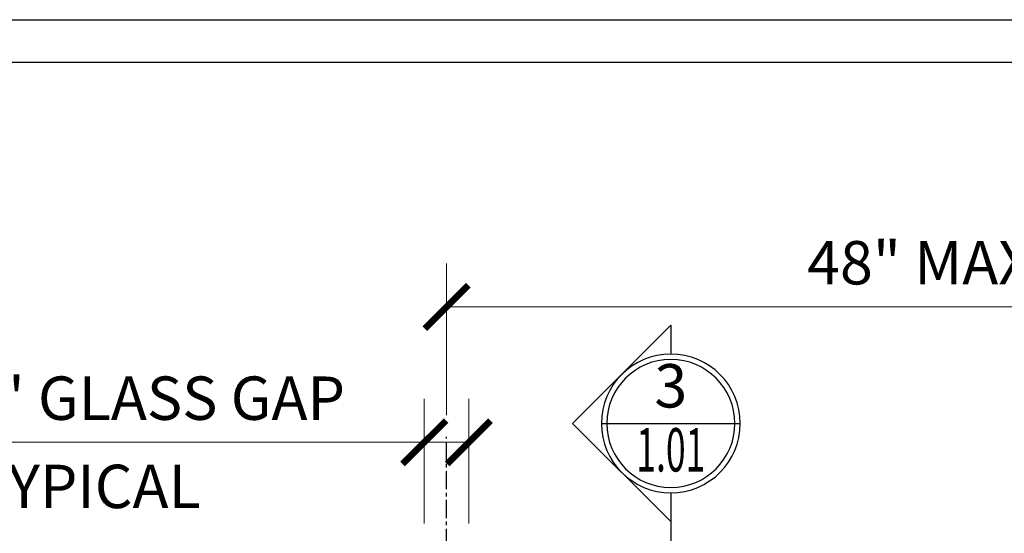
# Model space of a CAD drawing. Units: inches. Extents: x -91 to 811, y -3 to 277.
# Drawn here: x 169 to 203, y 259 to 277 of the extents above; entities that cross this region are included whole.
import ezdxf
from ezdxf.enums import TextEntityAlignment as Align

# ---------------------------------------------------------------- set-up
doc = ezdxf.new("R2010")
doc.units = ezdxf.units.IN
doc.header["$LTSCALE"] = 0.5
doc.header["$MEASUREMENT"] = 0
doc.set_wipeout_variables(frame=1)
doc.header["$PDMODE"] = 3
doc.linetypes.add('CENTER', pattern=[2, 1.25, -0.25, 0.25, -0.25])
doc.linetypes.add('PHANTOM', pattern=[2.5, 1.25, -0.25, 0.25, -0.25, 0.25, -0.25])
doc.layers.get('Defpoints').update_dxf_attribs({"color": 8})
doc.layers.add('CRL_CENTERLINE', color=2, linetype='CENTER')
doc.layers.add('Dimensions', color=74, linetype='Continuous', lineweight=9)
doc.layers.add('Symbols', color=3, linetype='Continuous', lineweight=30)
doc.styles.add('Arial', font='arial.ttf')
doc.styles.get("Standard").update_dxf_attribs({"font": 'arial.ttf'})
doc.dimstyles.new('CRL$0', dxfattribs={"dimtxt": 0.125, "dimasz": 0.125, "dimexe": 0.125, "dimexo": 0.0625, "dimgap": 0.0625, "dimtad": 1, "dimdec": 4, "dimzin": 3, "dimdsep": 46, "dimlunit": 5, "dimtxsty": 'Standard', "dimblk": 'ARCHTICK', "dimcen": 0, "dimclrd": 256, "dimclre": 256, "dimclrt": 256, "dimadec": 0, "dimazin": 0, "dimtfac": 1, "dimtdec": 4, "dimtofl": 0, "dimtmove": 0, "dimatfit": 3, "dimfxl": 0.125, "dimtfill": 1, "dimfrac": 2, "dimtolj": 1, "dimtzin": 0, "dimlwd": -1, "dimlwe": -1, "dimarcsym": 0})

# ---------------------------------------------------------------- blocks, each defined once
blk = doc.blocks.new('*U10')
at = {"transparency": 33554687}
blk.add_lwpolyline([(0, 276.78), (383.28, 276.78), (383.28, 0), (0, 0)], close=True, dxfattribs=at)
blk.add_attdef('PAGE_NUMBER_012', text='', height=6, dxfattribs=at).set_placement((3, 270.78), align=Align.MIDDLE_LEFT)
blk = doc.blocks.new('_ArchTick')
at = {"color": 0, "linetype": 'ByBlock', "const_width": 0.15}
blk.add_lwpolyline([(-0.5, -0.5), (0.5, 0.5)], dxfattribs=at)
blk = doc.blocks.new('*D11')
at = {"layer": 'Defpoints', "color": 0, "transparency": 16777216}
for p in [(231.363, 266.849), (183.363, 262.351), (231.363, 262.351)]:
    blk.add_point(p, dxfattribs=at)
at = {"layer": 'Dimensions', "transparency": 16777216}
for p, q in [((183.363, 263.101), (183.363, 268.349)), ((231.363, 263.101), (231.363, 268.349)), ((183.363, 266.849), (231.363, 266.849))]:
    blk.add_line(p, q, dxfattribs=at)
at = {"layer": 'Dimensions', "transparency": 16777216, "xscale": 1.5, "yscale": 1.5, "zscale": 1.5, "rotation": 180}
blk.add_blockref('_ArchTick', (183.363, 266.849), dxfattribs=at)
at = {"layer": 'Dimensions', "transparency": 16777216, "xscale": 1.5, "yscale": 1.5, "zscale": 1.5}
blk.add_blockref('_ArchTick', (231.363, 266.849), dxfattribs=at)
at = {"layer": 'Dimensions', "transparency": 16777216, "insert": (207.363, 268.375), "char_height": 1.5, "attachment_point": 5, "bg_fill": 3, "box_fill_scale": 1.25, "bg_fill_color": 256, "bg_fill_true_color": 13158600, "bg_fill_transparency": 0}
blk.add_mtext('\\A1;48" MAX. POST SPACING', dxfattribs=at)
blk = doc.blocks.new('*D14')
at = {"layer": 'Defpoints', "color": 0, "transparency": 16777216}
for p in [(182.593, 262.167), (182.593, 258.614), (184.133, 258.614)]:
    blk.add_point(p, dxfattribs=at)
at = {"layer": 'Dimensions', "transparency": 16777216}
for p, q in [((182.593, 259.364), (182.593, 263.667)), ((184.133, 259.364), (184.133, 263.667)), ((182.593, 262.167), (160.764, 262.167)), ((184.133, 262.167), (182.593, 262.167))]:
    blk.add_line(p, q, dxfattribs=at)
at = {"layer": 'Dimensions', "transparency": 16777216, "xscale": 1.5, "yscale": 1.5, "zscale": 1.5, "rotation": 180}
blk.add_blockref('_ArchTick', (182.593, 262.167), dxfattribs=at)
at = {"layer": 'Dimensions', "transparency": 16777216, "xscale": 1.5, "yscale": 1.5, "zscale": 1.5}
blk.add_blockref('_ArchTick', (184.133, 262.167), dxfattribs=at)
at = {"layer": 'Dimensions', "transparency": 16777216, "char_height": 1.5, "attachment_point": 5, "bg_fill": 3, "box_fill_scale": 1.25, "bg_fill_color": 256, "bg_fill_true_color": 13158600, "bg_fill_transparency": 0}
for s, insert in [('\\A1;1 9/16" GLASS GAP', (170.929, 263.692)), ('\\A1;TYPICAL', (170.929, 260.641))]:
    blk.add_mtext(s, dxfattribs=dict(at, insert=insert))
blk = doc.blocks.new('*U294')
at = {"ltscale": 0.25, "transparency": 33554687}
blk.add_wipeout([(0, 0.2), (0.0251, 0.1984), (0.0497, 0.1937), (0.0736, 0.186), (0.0964, 0.1753), (0.1176, 0.1618), (0.1369, 0.1458), (0.1541, 0.1275), (0.1689, 0.1072), (0.181, 0.0852), (0.1902, 0.0618), (0.1965, 0.0375), (0.1996, 0.0126), (0.1996, -0.0126), (0.1965, -0.0375), (0.1902, -0.0618), (0.181, -0.0852), (0.1689, -0.1072), (0.1541, -0.1275), (0.1369, -0.1458), (0.1176, -0.1618), (0.0964, -0.1753), (0.0736, -0.186), (0.0497, -0.1937), (0.0251, -0.1984), (0, -0.2), (0, -0.2828), (-0.2828, 0), (0, 0.2828)], dxfattribs=at)
at = {"transparency": 33554687}
blk.add_line((-0.2, 0), (0.2, 0), dxfattribs=at)
at = {"linetype": 'PHANTOM', "ltscale": 0.5, "transparency": 33554687}
blk.add_line((0, -0.2828), (0, -4.7105), dxfattribs=at)
at = {"transparency": 33554687}
for points in [[(0, -0.2), (0, -0.2828), (-0.2828, 0), (0, 0.2828), (0, 0.2, 1)], [(-0.2, 0, 1), (0.2, 0, 1)], [(-0.1845, 0, 1), (0.1845, 0, 1)]]:
    blk.add_lwpolyline(points, format="xyb", close=True, dxfattribs=at)
at = {"transparency": 33554687, "style": 'Arial', "flags": 8}
blk.add_attdef('VIEWNUMBER', text='', height=0.125, dxfattribs=at).set_placement((0, 0.0922), align=Align.MIDDLE)
at = {"transparency": 33554687, "style": 'Arial', "width": 0.6, "flags": 8}
blk.add_attdef('SHEETNUMBER', text='', height=0.125, dxfattribs=at).set_placement((0, -0.0922), align=Align.MIDDLE)

msp = doc.modelspace()

# ---------------------------------------------------------------- block references
at = {"layer": 'Defpoints', "transparency": 33554687}
msp.add_blockref('*U10', (0, 0), dxfattribs=at)

# ---------------------------------------------------------------- next in the draw order: linework, layer by layer
at = {"layer": 'CRL_CENTERLINE', "transparency": 33554687}
msp.add_line((183.36307, 213.54792), (183.36307, 262.35069), dxfattribs=at)

# ---------------------------------------------------------------- next in the draw order: dimensions: what is measured, and where the dimension line sits
at = {"layer": 'Dimensions', "transparency": 33554687}
dim = msp.add_linear_dim(base=(231.36307, 266.84922), p1=(183.36307, 262.35069), p2=(231.36307, 262.35069), dimstyle='CRL$0', override={"dimpost": '" MAX. POST SPACING'}, dxfattribs=at)
dim.commit()
dim.dimension.update_dxf_attribs({"geometry": '*D11', "text_midpoint": (207.36307, 268.37531)})

# ---------------------------------------------------------------- next in the draw order: dimensions: what is measured, and where the dimension line sits
dim = msp.add_linear_dim(base=(182.59307, 262.16676), p1=(184.13306, 258.61396), p2=(182.59307, 258.61396), dimstyle='CRL$0', override={"dimpost": '" GLASS GAP\\XTYPICAL'}, dxfattribs=at)
dim.commit()
dim.dimension.update_dxf_attribs({"geometry": '*D14', "text_midpoint": (170.92868, 262.16676)})

# ---------------------------------------------------------------- next in the draw order: linework, layer by layer
at = {"layer": 'Defpoints', "transparency": 33554687}
msp.add_lwpolyline([(1.31548, 275.31231), (381.48396, 275.31231), (381.48396, 145.11455), (1.31548, 145.11455)], close=True, dxfattribs=at)

# ---------------------------------------------------------------- next in the draw order: block references
at = {"layer": 'Symbols', "transparency": 33554687}
ref = msp.add_blockref('*U294', (191.11342, 262.81841), dxfattribs=dict(at, xscale=12, yscale=12, zscale=12))
ref.add_attrib('VIEWNUMBER', '3', dxfattribs={"layer": '0', "height": 1.5, "style": 'Arial', "flags": 8}).set_placement((191.11342, 263.92521), align=Align.MIDDLE)
ref.add_attrib('SHEETNUMBER', '1.01', dxfattribs={"layer": '0', "height": 1.5, "style": 'Arial', "width": 0.6, "flags": 8}).set_placement((191.11342, 261.71161), align=Align.MIDDLE)

doc.saveas('drawing.dxf')
